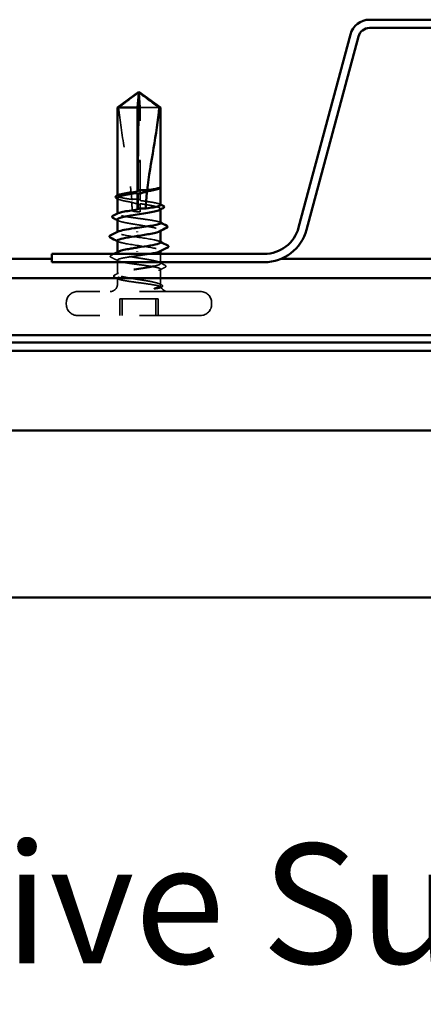
# Model space of a CAD drawing. Units: inches. Extents: x 0.6 to 33.4, y 0.6 to 21.4.
# Drawn here: x 17.5 to 18.6, y 11.2 to 13.7 of the extents above; entities that cross this region are included whole.
import ezdxf

# ---------------------------------------------------------------- set-up
doc = ezdxf.new("R2010")
doc.units = ezdxf.units.IN
doc.header["$LTSCALE"] = 2
doc.header["$MEASUREMENT"] = 0
doc.linetypes.add('DASHED', pattern=[0.2067, 0.1654, -0.0413])
for name, color, linetype, lineweight in [('Hidden (ANSI)', 7, 'DASHED', 35), ('Symbol (ANSI)', 7, 'Continuous', 25), ('Visible (ANSI)', 7, 'Continuous', 50)]:
    doc.layers.add(name, color=color, linetype=linetype, lineweight=lineweight)
doc.styles.add('Text Style78', font='tahoma.ttf')

msp = doc.modelspace()

# ---------------------------------------------------------------- linework, layer by layer
at = {"layer": 'Hidden (ANSI)', "ltscale": 0.058741}
msp.add_line((17.844248, 13.456011), (17.841213, 13.492307), dxfattribs=at)
at = {"layer": 'Hidden (ANSI)', "ltscale": 0.221698}
msp.add_line((17.844248, 13.223115), (17.844248, 13.456011), dxfattribs=at)
at = {"layer": 'Hidden (ANSI)', "ltscale": 0.060065}
msp.add_line((17.891876, 13.456011), (17.844248, 13.456011), dxfattribs=at)
at = {"layer": 'Hidden (ANSI)', "ltscale": 0.000342116}
msp.add_line((17.89497, 13.255857), (17.89497, 13.256321), dxfattribs=at)
at = {"layer": 'Hidden (ANSI)', "ltscale": 0.00079871}
msp.add_line((17.78697, 13.23487), (17.78697, 13.235813), dxfattribs=at)
at = {"layer": 'Hidden (ANSI)', "ltscale": 0.019038}
msp.add_line((17.844248, 13.195211), (17.844248, 13.215307), dxfattribs=at)
at = {"layer": 'Hidden (ANSI)', "ltscale": 0.001162}
for p, q in [((17.89497, 13.20102), (17.89497, 13.202345)), ((17.89497, 13.14709), (17.89497, 13.148415)), ((17.78697, 13.092649), (17.78697, 13.093974))]:
    msp.add_line(p, q, dxfattribs=at)
at = {"layer": 'Hidden (ANSI)', "ltscale": 0.000798688}
msp.add_line((17.78697, 13.1896), (17.78697, 13.190544), dxfattribs=at)
at = {"layer": 'Hidden (ANSI)', "ltscale": 0.000973187}
for p, q in [((17.78697, 13.14329), (17.78697, 13.144417)), ((17.89497, 13.096563), (17.89497, 13.09769))]:
    msp.add_line(p, q, dxfattribs=at)
at = {"layer": 'Hidden (ANSI)', "ltscale": 0.033434}
msp.add_line((17.78697, 13.038719), (17.78697, 13.073931), dxfattribs=at)
at = {"layer": 'Hidden (ANSI)', "ltscale": 0.022687}
msp.add_line((17.89497, 13.065684), (17.89497, 13.089611), dxfattribs=at)
at = {"layer": 'Hidden (ANSI)', "ltscale": 0.036171}
msp.add_line((17.89497, 13.013211), (17.89497, 13.051296), dxfattribs=at)
at = {"layer": 'Hidden (ANSI)', "ltscale": 0.014615}
msp.add_line((17.78697, 13.013211), (17.78697, 13.028662), dxfattribs=at)
at = {"layer": 'Hidden (ANSI)', "ltscale": 0.460651}
for p, q in [((17.99497, 12.995211), (17.68697, 12.995211)), ((17.99497, 12.935211), (17.68697, 12.935211))]:
    msp.add_line(p, q, dxfattribs=at)
at = {"layer": 'Hidden (ANSI)', "ltscale": 0.039518}
for p, q in [((17.79311, 12.935211), (17.79311, 12.976811)), ((17.798597, 12.935211), (17.798597, 12.976811)), ((17.883343, 12.935211), (17.883343, 12.976811)), ((17.888831, 12.935211), (17.888831, 12.976811))]:
    msp.add_line(p, q, dxfattribs=at)
at = {"layer": 'Hidden (ANSI)', "ltscale": 0.085992}
for p, q in [((17.883343, 12.976811), (17.79311, 12.976811)), ((17.888831, 12.976811), (17.883343, 12.976811))]:
    msp.add_line(p, q, dxfattribs=at)
at = {"layer": 'Hidden (ANSI)', "ltscale": 0.003709}
for p, q in [((17.65897, 12.963211), (17.65897, 12.967211)), ((18.02297, 12.963211), (18.02297, 12.967211))]:
    msp.add_line(p, q, dxfattribs=at)
at = {"layer": 'Hidden (ANSI)', "ltscale": 0.026827}
msp.add_arc((17.76897, 13.013211), 0.018, 270, 0, dxfattribs=at)
at = {"layer": 'Hidden (ANSI)', "ltscale": 0.001319}
msp.add_arc((17.91297, 13.013211), 0.018, 180, 184.741324, dxfattribs=at)
at = {"layer": 'Hidden (ANSI)', "ltscale": 0.020423}
msp.add_arc((17.91297, 13.013211), 0.018, 201.40399, 270, dxfattribs=at)
at = {"layer": 'Hidden (ANSI)', "ltscale": 0.041786}
for centre, start, end in [((17.68697, 12.967211), 90, 180), ((17.99497, 12.967211), 0, 90), ((17.68697, 12.963211), 180, 270), ((17.99497, 12.963211), 270, 0)]:
    msp.add_arc(centre, 0.028, start, end, dxfattribs=at)
at = {"layer": 'Hidden (ANSI)', "ltscale": 0.258769}
msp.add_ellipse((17.785927, 13.199211), major_axis=(0, -0.956755), ratio=0.06070354, start_param=1.59803807, end_param=1.88214655, dxfattribs=at)
at = {"layer": 'Hidden (ANSI)', "ltscale": 0.013294}
msp.add_ellipse((17.785927, 13.199211), major_axis=(0, -0.956755), ratio=0.06070354, start_param=1.57079633, end_param=1.5854967, dxfattribs=at)
at = {"layer": 'Hidden (ANSI)', "ltscale": 0.005884}
msp.add_ellipse((17.844248, 13.199211), major_axis=(0, -0.004), ratio=0.06070354, start_param=4.71238898, end_param=6.28318531, dxfattribs=at)
at = {"layer": 'Hidden (ANSI)', "ltscale": 0.061322}
msp.add_open_spline([(17.790064, 13.456011), (17.798696, 13.462483), (17.806997, 13.46872), (17.81956, 13.478133), (17.823714, 13.481247), (17.829991, 13.485871), (17.832044, 13.487376), (17.835201, 13.489563), (17.836247, 13.490272), (17.837915, 13.491251), (17.838482, 13.491561), (17.839721, 13.492083), (17.840386, 13.492307), (17.841213, 13.492307)], degree=3, knots=[1.771349165, 1.771349165, 1.771349165, 1.771349165, 1.893516244, 1.893516244, 1.956633453, 1.956633453, 1.988192057, 1.988192057, 2.003971359, 2.003971359, 2.01186101, 2.01186101, 2.019750661, 2.019750661, 2.019750661, 2.019750661], dxfattribs=at)
at = {"layer": 'Hidden (ANSI)', "ltscale": 0.22393}
msp.add_open_spline([(17.790064, 13.456011), (17.79324, 13.423174), (17.798536, 13.388864), (17.811503, 13.311187), (17.819934, 13.267757), (17.822727, 13.226035)], degree=3, knots=[3.501645957, 3.501645957, 3.501645957, 3.501645957, 3.813377494, 3.813377494, 4.202869833, 4.202869833, 4.202869833, 4.202869833], dxfattribs=at)
at = {"layer": 'Hidden (ANSI)', "ltscale": 0.008306}
msp.add_open_spline([(17.89437, 13.254996), (17.893937, 13.254532), (17.893273, 13.254071), (17.892386, 13.25361)], degree=3, dxfattribs=at)
at = {"layer": 'Hidden (ANSI)', "ltscale": 0.025485}
msp.add_open_spline([(17.894973, 13.257459), (17.894972, 13.257676), (17.89488, 13.257848), (17.894661, 13.258124), (17.894505, 13.258232), (17.894354, 13.25829), (17.894288, 13.258314), (17.894224, 13.258301), (17.894209, 13.258294), (17.894195, 13.258274), (17.894192, 13.258267), (17.894189, 13.258256), (17.894188, 13.258253), (17.894187, 13.258247), (17.894187, 13.258244), (17.894187, 13.258238), (17.894187, 13.258236), (17.894187, 13.25823), (17.894187, 13.258227), (17.894188, 13.258219), (17.894189, 13.258214), (17.894191, 13.258201), (17.894193, 13.258192), (17.894203, 13.258155), (17.894215, 13.258127), (17.894282, 13.257983), (17.894395, 13.257816), (17.894856, 13.257065), (17.895413, 13.256111), (17.89437, 13.254996)], degree=3, knots=[0.029611223, 0.029611223, 0.029611223, 0.029611223, 0.053244777, 0.053244777, 0.082548328, 0.082548328, 0.088507497, 0.088507497, 0.090334286, 0.090334286, 0.091006282, 0.091006282, 0.09122351, 0.09122351, 0.091361193, 0.091361193, 0.091481917, 0.091481917, 0.091626087, 0.091626087, 0.091877733, 0.091877733, 0.092488207, 0.092488207, 0.094638156, 0.094638156, 0.106239995, 0.106239995, 0.140409948, 0.140409948, 0.140409948, 0.140409948], dxfattribs=at)
at = {"layer": 'Hidden (ANSI)', "ltscale": 0.001053}
msp.add_open_spline([(17.894828, 13.257909), (17.894882, 13.257829), (17.894929, 13.257746), (17.89497, 13.257662)], degree=3, dxfattribs=at)
at = {"layer": 'Hidden (ANSI)', "ltscale": 0.077173}
msp.add_open_spline([(17.822727, 13.226035), (17.816195, 13.226961), (17.810174, 13.227879), (17.799705, 13.229752), (17.795397, 13.230689), (17.789241, 13.232582), (17.787452, 13.23352), (17.786732, 13.235235), (17.787334, 13.235999), (17.78883, 13.236766)], degree=3, knots=[1.705756323, 1.705756323, 1.705756323, 1.705756323, 1.772473945, 1.772473945, 1.84064602, 1.84064602, 1.908818095, 1.908818095, 1.964223079, 1.964223079, 1.964223079, 1.964223079], dxfattribs=at)
at = {"layer": 'Hidden (ANSI)', "ltscale": 0.064188}
msp.add_open_spline([(17.78697, 13.229311), (17.78697, 13.228848), (17.787206, 13.228385), (17.788826, 13.226788), (17.791354, 13.225667), (17.798874, 13.223404), (17.803793, 13.222283), (17.813762, 13.220336), (17.818332, 13.219526), (17.823155, 13.218714)], degree=3, knots=[0.521177441, 0.521177441, 0.521177441, 0.521177441, 0.54938872, 0.54938872, 0.61806231, 0.61806231, 0.6867359, 0.6867359, 0.736206521, 0.736206521, 0.736206521, 0.736206521], dxfattribs=at)
at = {"layer": 'Hidden (ANSI)', "ltscale": 0.002673}
for points in [[(17.789554, 13.226645), (17.788693, 13.227092), (17.787832, 13.227539), (17.78697, 13.227986)], [(17.789554, 13.172714), (17.788693, 13.173162), (17.787832, 13.173609), (17.78697, 13.174055)]]:
    msp.add_open_spline(points, degree=3, dxfattribs=at)
at = {"layer": 'Hidden (ANSI)', "ltscale": 0.020235}
msp.add_open_spline([(17.843984, 13.225271), (17.843456, 13.225349), (17.842928, 13.225422), (17.841272, 13.22564), (17.840142, 13.225768), (17.836443, 13.226122), (17.833884, 13.226263), (17.828424, 13.226338), (17.825568, 13.226245), (17.822727, 13.226035)], degree=3, knots=[0.0000867972, 0.0000867972, 0.0000867972, 0.0000867972, 0.0051731147, 0.0051731147, 0.0160272506, 0.0160272506, 0.0406277883, 0.0406277883, 0.0681358535, 0.0681358535, 0.0681358535, 0.0681358535], dxfattribs=at)
at = {"layer": 'Hidden (ANSI)', "ltscale": 0.004528}
msp.add_open_spline([(17.844248, 13.223115), (17.844181, 13.223666), (17.844113, 13.224218), (17.844025, 13.224936), (17.844004, 13.225104), (17.843984, 13.225271)], degree=3, knots=[0.0228032499, 0.0228032499, 0.0228032499, 0.0228032499, 0.0346409815, 0.0346409815, 0.0382326609, 0.0382326609, 0.0382326609, 0.0382326609], dxfattribs=at)
at = {"layer": 'Hidden (ANSI)', "ltscale": 0.078246}
msp.add_open_spline([(17.89497, 13.212235), (17.89497, 13.213042), (17.893955, 13.213844), (17.889623, 13.215599), (17.88599, 13.216536), (17.876545, 13.218429), (17.870825, 13.219367), (17.858112, 13.22125), (17.851255, 13.222178), (17.844248, 13.223115)], degree=3, knots=[1.373371926, 1.373371926, 1.373371926, 1.373371926, 1.431613571, 1.431613571, 1.499785646, 1.499785646, 1.567957721, 1.567957721, 1.635423518, 1.635423518, 1.635423518, 1.635423518], dxfattribs=at)
at = {"layer": 'Hidden (ANSI)', "ltscale": 0.020467}
msp.add_open_spline([(17.823155, 13.218714), (17.828549, 13.216903), (17.833623, 13.215446), (17.839791, 13.214073), (17.841025, 13.213819), (17.842841, 13.213478), (17.84342, 13.213374), (17.843999, 13.213275)], degree=3, knots=[0.0431744556, 0.0431744556, 0.0431744556, 0.0431744556, 0.1039703573, 0.1039703573, 0.119122684, 0.119122684, 0.1261871244, 0.1261871244, 0.1261871244, 0.1261871244], dxfattribs=at)
at = {"layer": 'Hidden (ANSI)', "ltscale": 0.018483}
msp.add_open_spline([(17.823155, 13.218714), (17.823481, 13.212165), (17.823647, 13.205661), (17.823647, 13.199211)], degree=3, dxfattribs=at)
at = {"layer": 'Hidden (ANSI)', "ltscale": 0.021172}
msp.add_open_spline([(17.823647, 13.199211), (17.823647, 13.198992), (17.823692, 13.198783), (17.823849, 13.198388), (17.823963, 13.198202), (17.824371, 13.197687), (17.824738, 13.197401), (17.827727, 13.195539), (17.830925, 13.195466), (17.837584, 13.195172), (17.841052, 13.195211), (17.844248, 13.195211)], degree=3, knots=[-0.0693339876, -0.0693339876, -0.0693339876, -0.0693339876, -0.0672504929, -0.0672504929, -0.0651669983, -0.0651669983, -0.061000009, -0.061000009, -0.0305000045, -0.0305000045, 0, 0, 0, 0], dxfattribs=at)
at = {"layer": 'Hidden (ANSI)', "ltscale": 0.004261}
msp.add_open_spline([(17.843999, 13.213275), (17.844014, 13.213401), (17.84403, 13.213526), (17.844113, 13.214204), (17.844181, 13.214755), (17.844248, 13.215307)], degree=3, knots=[0.0319407455, 0.0319407455, 0.0319407455, 0.0319407455, 0.0346409815, 0.0346409815, 0.0464787131, 0.0464787131, 0.0464787131, 0.0464787131], dxfattribs=at)
at = {"layer": 'Hidden (ANSI)', "ltscale": 0.094707}
msp.add_open_spline([(17.844248, 13.215307), (17.84618, 13.214999), (17.848109, 13.214691), (17.857044, 13.21325), (17.863759, 13.212129), (17.875803, 13.209866), (17.881015, 13.208745), (17.889217, 13.206481), (17.892126, 13.20536), (17.895225, 13.203097), (17.895385, 13.201976), (17.89372, 13.200455), (17.893131, 13.200067), (17.892386, 13.199679)], degree=3, knots=[0.805340742, 0.805340742, 0.805340742, 0.805340742, 0.82408308, 0.82408308, 0.892756671, 0.892756671, 0.961430261, 0.961430261, 1.030103851, 1.030103851, 1.098777441, 1.098777441, 1.122397705, 1.122397705, 1.122397705, 1.122397705], dxfattribs=at)
at = {"layer": 'Hidden (ANSI)', "ltscale": 0.00189}
for points in [[(17.893111, 13.214131), (17.89373, 13.213813), (17.89435, 13.213496), (17.89497, 13.213179)], [(17.893111, 13.168862), (17.89373, 13.168544), (17.89435, 13.168226), (17.89497, 13.167909)]]:
    msp.add_open_spline(points, degree=3, dxfattribs=at)
at = {"layer": 'Hidden (ANSI)', "ltscale": 0.176549}
msp.add_open_spline([(17.89497, 13.166966), (17.89497, 13.167766), (17.893971, 13.168561), (17.889689, 13.17031), (17.886073, 13.171247), (17.876657, 13.17314), (17.870949, 13.174078), (17.858186, 13.175971), (17.851257, 13.176909), (17.837093, 13.178802), (17.829997, 13.179739), (17.81659, 13.181632), (17.81041, 13.18257), (17.799802, 13.184463), (17.795479, 13.1854), (17.789287, 13.187293), (17.787479, 13.188231), (17.786722, 13.189953), (17.787321, 13.190723), (17.78883, 13.191496)], degree=3, knots=[0.283090688, 0.283090688, 0.283090688, 0.283090688, 0.340860374, 0.340860374, 0.409032449, 0.409032449, 0.477204524, 0.477204524, 0.545376599, 0.545376599, 0.613548673, 0.613548673, 0.681720748, 0.681720748, 0.749892823, 0.749892823, 0.818064898, 0.818064898, 0.873942049, 0.873942049, 0.873942049, 0.873942049], dxfattribs=at)
at = {"layer": 'Hidden (ANSI)', "ltscale": 0.179665}
msp.add_open_spline([(17.78697, 13.17538), (17.78697, 13.174844), (17.787286, 13.174307), (17.789248, 13.172637), (17.791948, 13.171516), (17.799777, 13.169252), (17.80483, 13.168131), (17.816628, 13.165868), (17.823258, 13.164747), (17.837214, 13.162483), (17.844404, 13.161362), (17.858378, 13.159099), (17.865024, 13.157978), (17.876869, 13.155714), (17.881952, 13.154593), (17.889851, 13.15233), (17.89259, 13.151209), (17.895331, 13.148945), (17.895306, 13.147824), (17.893492, 13.146377), (17.89299, 13.146063), (17.892386, 13.145749)], degree=3, knots=[1.615467274, 1.615467274, 1.615467274, 1.615467274, 1.648166161, 1.648166161, 1.716839751, 1.716839751, 1.785513341, 1.785513341, 1.854186931, 1.854186931, 1.922860521, 1.922860521, 1.991534111, 1.991534111, 2.060207701, 2.060207701, 2.128881291, 2.128881291, 2.197554881, 2.197554881, 2.216690301, 2.216690301, 2.216690301, 2.216690301], dxfattribs=at)
at = {"layer": 'Hidden (ANSI)', "ltscale": 0.1776}
msp.add_open_spline([(17.894731, 13.11849), (17.894573, 13.120637), (17.88867, 13.122783), (17.877975, 13.12493), (17.861934, 13.12815), (17.836228, 13.13137), (17.816577, 13.13459), (17.796926, 13.13781), (17.784697, 13.14103), (17.787369, 13.14425), (17.78773, 13.144685), (17.78836, 13.145121), (17.789234, 13.145556)], degree=3, knots=[1.63153721, 1.63153721, 1.63153721, 1.63153721, 2.44735363, 2.44735363, 2.44735363, 3.67103045, 3.67103045, 3.67103045, 4.89470726, 4.89470726, 4.89470726, 5.06019971, 5.06019971, 5.06019971, 5.06019971], dxfattribs=at)
at = {"layer": 'Hidden (ANSI)', "ltscale": 0.002268}
for points in [[(17.78918, 13.120224), (17.788444, 13.120604), (17.787707, 13.120984), (17.78697, 13.121363)], [(17.89276, 13.120756), (17.893497, 13.120376), (17.894233, 13.119996), (17.89497, 13.119617)]]:
    msp.add_open_spline(points, degree=3, dxfattribs=at)
at = {"layer": 'Hidden (ANSI)', "ltscale": 0.177602}
msp.add_open_spline([(17.787123, 13.12249), (17.787352, 13.120024), (17.795406, 13.117557), (17.809004, 13.115091), (17.826756, 13.111871), (17.852721, 13.108651), (17.871022, 13.105431), (17.889322, 13.102211), (17.898684, 13.098991), (17.893383, 13.095771), (17.893192, 13.095656), (17.892983, 13.09554), (17.892756, 13.095424)], degree=3, knots=[-4.77312987, -4.77312987, -4.77312987, -4.77312987, -3.83583168, -3.83583168, -3.83583168, -2.61215486, -2.61215486, -2.61215486, -1.38847804, -1.38847804, -1.38847804, -1.34446736, -1.34446736, -1.34446736, -1.34446736], dxfattribs=at)
at = {"layer": 'Hidden (ANSI)', "ltscale": 0.030242}
msp.add_open_spline([(17.77124, 13.080981), (17.770218, 13.081498), (17.769475, 13.082019), (17.768728, 13.084025), (17.769738, 13.085136), (17.771193, 13.085877)], degree=3, knots=[0, 0, 0, 0, 0.041293106, 0.041293106, 0.100852996, 0.100852996, 0.100852996, 0.100852996], dxfattribs=at)
at = {"layer": 'Hidden (ANSI)', "ltscale": 0.007715}
msp.add_open_spline([(17.771193, 13.085877), (17.77363, 13.087119), (17.776066, 13.088363), (17.7785, 13.089611)], degree=3, dxfattribs=at)
at = {"layer": 'Hidden (ANSI)', "ltscale": 0.018695}
msp.add_open_spline([(17.78883, 13.072035), (17.782977, 13.075036), (17.777111, 13.078014), (17.77124, 13.080981)], degree=3, dxfattribs=at)
at = {"layer": 'Hidden (ANSI)', "ltscale": 0.22242}
msp.add_open_spline([(17.877768, 13.058636), (17.880767, 13.059288), (17.883446, 13.059939), (17.889727, 13.061725), (17.8925, 13.062846), (17.895313, 13.065109), (17.895325, 13.06623), (17.892558, 13.068494), (17.889807, 13.069615), (17.881886, 13.071878), (17.876794, 13.072999), (17.864934, 13.075263), (17.858283, 13.076384), (17.844305, 13.078647), (17.837115, 13.079768), (17.823163, 13.082032), (17.816538, 13.083153), (17.804755, 13.085416), (17.799712, 13.086537), (17.791905, 13.088801), (17.789217, 13.089922), (17.786585, 13.092185), (17.786665, 13.093306), (17.78852, 13.094731), (17.788993, 13.095023), (17.789554, 13.095315)], degree=3, knots=[0.921718413, 0.921718413, 0.921718413, 0.921718413, 0.961430261, 0.961430261, 1.030103851, 1.030103851, 1.098777441, 1.098777441, 1.167451031, 1.167451031, 1.236124621, 1.236124621, 1.304798211, 1.304798211, 1.373471801, 1.373471801, 1.442145391, 1.442145391, 1.510818981, 1.510818981, 1.579492571, 1.579492571, 1.648166161, 1.648166161, 1.665951125, 1.665951125, 1.665951125, 1.665951125], dxfattribs=at)
at = {"layer": 'Hidden (ANSI)', "ltscale": 0.515498}
msp.add_open_spline([(17.837692, 13.084811), (17.830611, 13.083864), (17.823683, 13.082927), (17.81093, 13.081033), (17.805228, 13.080096), (17.795826, 13.078203), (17.792218, 13.077265), (17.787601, 13.075372), (17.786636, 13.074435), (17.787507, 13.072542), (17.789334, 13.071604), (17.79556, 13.069711), (17.799899, 13.068774), (17.810532, 13.066881), (17.816723, 13.065943), (17.830142, 13.06405), (17.837241, 13.063113), (17.851402, 13.06122), (17.858327, 13.060282), (17.871072, 13.058389), (17.876769, 13.057452), (17.886156, 13.055558), (17.889755, 13.054621), (17.894354, 13.052728), (17.895309, 13.05179), (17.894419, 13.049897), (17.892583, 13.04896), (17.886339, 13.047067), (17.881992, 13.046129), (17.871346, 13.044236), (17.865151, 13.043299), (17.851725, 13.041406), (17.844625, 13.040468), (17.830465, 13.038575), (17.823543, 13.037638), (17.810806, 13.035745), (17.805116, 13.034807), (17.795743, 13.032914), (17.792152, 13.031977), (17.787571, 13.030083), (17.786626, 13.029146), (17.787536, 13.027253), (17.789381, 13.026315), (17.795642, 13.024422), (17.799997, 13.023485), (17.810655, 13.021592), (17.816856, 13.020654), (17.830288, 13.018761), (17.837389, 13.017824), (17.849045, 13.016265), (17.853565, 13.015656), (17.862274, 13.014432), (17.866428, 13.013823), (17.87028, 13.013211)], degree=3, knots=[0, 0, 0, 0, 0.06817207, 0.06817207, 0.13634415, 0.13634415, 0.20451622, 0.20451622, 0.2726883, 0.2726883, 0.34086037, 0.34086037, 0.40903245, 0.40903245, 0.47720452, 0.47720452, 0.5453766, 0.5453766, 0.61354867, 0.61354867, 0.68172075, 0.68172075, 0.74989282, 0.74989282, 0.8180649, 0.8180649, 0.88623697, 0.88623697, 0.95440905, 0.95440905, 1.02258112, 1.02258112, 1.0907532, 1.0907532, 1.15892527, 1.15892527, 1.22709735, 1.22709735, 1.29526942, 1.29526942, 1.3634415, 1.3634415, 1.43161357, 1.43161357, 1.49978565, 1.49978565, 1.56795772, 1.56795772, 1.6361298, 1.6361298, 1.68020188, 1.68020188, 1.72427397, 1.72427397, 1.72427397, 1.72427397], dxfattribs=at)
at = {"layer": 'Hidden (ANSI)', "ltscale": 0.031424}
msp.add_open_spline([(17.868906, 13.089611), (17.862147, 13.088444), (17.854515, 13.087278), (17.846579, 13.086112), (17.843629, 13.085678), (17.840653, 13.085244), (17.837692, 13.084811)], degree=3, knots=[-0.608050191, -0.608050191, -0.608050191, -0.608050191, -0.164801227, -0.164801227, -0.164801227, 0, 0, 0, 0], dxfattribs=at)
at = {"layer": 'Hidden (ANSI)', "ltscale": 0.22425}
msp.add_open_spline([(17.894194, 13.013211), (17.89299, 13.014342), (17.890411, 13.015463), (17.882797, 13.017727), (17.877837, 13.018848), (17.866184, 13.021111), (17.859606, 13.022232), (17.845702, 13.024496), (17.838514, 13.025617), (17.824493, 13.02788), (17.817799, 13.029001), (17.805813, 13.031265), (17.80064, 13.032386), (17.792529, 13.034649), (17.789671, 13.03577), (17.786679, 13.038034), (17.786575, 13.039155), (17.789162, 13.041418), (17.791827, 13.042539), (17.799595, 13.044803), (17.804622, 13.045923), (17.815948, 13.048104), (17.822029, 13.049144), (17.828439, 13.050191)], degree=3, knots=[0, 0, 0, 0, 0.06867359, 0.06867359, 0.13734718, 0.13734718, 0.20602077, 0.20602077, 0.27469436, 0.27469436, 0.34336795, 0.34336795, 0.41204154, 0.41204154, 0.48071513, 0.48071513, 0.54938872, 0.54938872, 0.61806231, 0.61806231, 0.6867359, 0.6867359, 0.750376955, 0.750376955, 0.750376955, 0.750376955], dxfattribs=at)
at = {"layer": 'Hidden (ANSI)', "ltscale": 0.014784}
msp.add_open_spline([(17.892386, 13.06835), (17.897007, 13.065947), (17.901639, 13.063565), (17.906277, 13.061193)], degree=3, dxfattribs=at)
at = {"layer": 'Hidden (ANSI)', "ltscale": 0.013914}
msp.add_open_spline([(17.906221, 13.05608), (17.901846, 13.053862), (17.897475, 13.051638), (17.893111, 13.0494)], degree=3, dxfattribs=at)
at = {"layer": 'Hidden (ANSI)', "ltscale": 0.030214}
msp.add_open_spline([(17.906277, 13.061193), (17.907284, 13.060678), (17.908018, 13.060156), (17.908894, 13.058127), (17.907833, 13.056897), (17.906221, 13.05608)], degree=3, knots=[0, 0, 0, 0, 0.039080993, 0.039080993, 0.100712442, 0.100712442, 0.100712442, 0.100712442], dxfattribs=at)
at = {"layer": 'Hidden (ANSI)', "ltscale": 0.030174}
msp.add_open_spline([(17.780212, 13.031164), (17.779218, 13.03167), (17.778492, 13.032179), (17.77734, 13.03415), (17.778379, 13.035618), (17.780144, 13.036524)], degree=3, knots=[0, 0, 0, 0, 0.03582591, 0.03582591, 0.100507935, 0.100507935, 0.100507935, 0.100507935], dxfattribs=at)
at = {"layer": 'Hidden (ANSI)', "ltscale": 0.009988}
msp.add_open_spline([(17.780144, 13.036524), (17.783285, 13.038137), (17.786422, 13.039756), (17.789554, 13.041385)], degree=3, dxfattribs=at)
at = {"layer": 'Hidden (ANSI)', "ltscale": 0.009115}
msp.add_open_spline([(17.78883, 13.026765), (17.78596, 13.028237), (17.783087, 13.029703), (17.780212, 13.031164)], degree=3, dxfattribs=at)
at = {"layer": 'Hidden (ANSI)', "ltscale": 0.089208}
msp.add_open_spline([(17.87028, 13.013211), (17.876698, 13.012191), (17.882216, 13.011224), (17.890229, 13.009468), (17.892958, 13.008687), (17.896224, 13.007146), (17.89667, 13.006401), (17.895305, 13.00513), (17.894015, 13.0046), (17.890289, 13.003615), (17.887978, 13.003161), (17.885191, 13.00272)], degree=3, knots=[0, 0, 0, 0, 0.073437983, 0.073437983, 0.137291237, 0.137291237, 0.202952553, 0.202952553, 0.252945191, 0.252945191, 0.298540344, 0.298540344, 0.298540344, 0.298540344], dxfattribs=at)
at = {"layer": 'Hidden (ANSI)', "ltscale": 0.00993}
msp.add_open_spline([(17.885191, 13.00272), (17.884351, 13.002587), (17.883433, 13.002484), (17.881535, 13.002358), (17.880689, 13.002343), (17.879717, 13.002385), (17.879438, 13.002409), (17.879106, 13.002465), (17.87896, 13.002496), (17.878842, 13.002552), (17.87882, 13.002564), (17.878791, 13.002586), (17.87878, 13.002595), (17.878765, 13.002614), (17.87876, 13.002622), (17.878752, 13.002639), (17.87875, 13.002647), (17.878748, 13.002667), (17.87875, 13.002678), (17.878759, 13.002708), (17.878773, 13.002727), (17.878827, 13.002788), (17.878897, 13.002831), (17.879066, 13.002919), (17.879191, 13.002968), (17.879302, 13.003008)], degree=3, knots=[0, 0, 0, 0, 0.0137437644, 0.0137437644, 0.0271917623, 0.0271917623, 0.0339377152, 0.0339377152, 0.0375735925, 0.0375735925, 0.0383017924, 0.0383017924, 0.0387279604, 0.0387279604, 0.0390514456, 0.0390514456, 0.0393818158, 0.0393818158, 0.0398693738, 0.0398693738, 0.0409054776, 0.0409054776, 0.0440560416, 0.0440560416, 0.0488306084, 0.0488306084, 0.0488306084, 0.0488306084], dxfattribs=at)
at = {"layer": 'Hidden (ANSI)', "ltscale": 0.053525}
msp.add_open_spline([(17.879302, 13.003008), (17.883298, 13.004437), (17.888579, 13.006259), (17.893653, 13.009206), (17.894693, 13.010166), (17.895177, 13.011824), (17.894922, 13.012525), (17.894194, 13.013211)], degree=3, knots=[0, 0, 0, 0, 0.062011797, 0.062011797, 0.094442965, 0.094442965, 0.119648935, 0.119648935, 0.119648935, 0.119648935], dxfattribs=at)
at = {"layer": 'Hidden (ANSI)', "ltscale": 0.005174}
msp.add_open_spline([(17.892386, 13.014419), (17.894023, 13.013568), (17.895662, 13.012719), (17.897302, 13.011872)], degree=3, dxfattribs=at)
at = {"layer": 'Hidden (ANSI)', "ltscale": 0.002189}
msp.add_open_spline([(17.897219, 13.006233), (17.896505, 13.005868), (17.895792, 13.005504), (17.895079, 13.005139)], degree=3, dxfattribs=at)
at = {"layer": 'Hidden (ANSI)', "ltscale": 0.03014}
msp.add_open_spline([(17.897302, 13.011872), (17.89828, 13.011367), (17.899003, 13.010854), (17.899847, 13.009513), (17.899839, 13.008613), (17.898975, 13.007271), (17.898232, 13.00675), (17.897219, 13.006233)], degree=3, knots=[0, 0, 0, 0, 0.033740495, 0.033740495, 0.066412206, 0.066412206, 0.100656061, 0.100656061, 0.100656061, 0.100656061], dxfattribs=at)
at = {"layer": 'Visible (ANSI)', "color": 96, "true_color": 0x008000}
for p, q in [((19.227742, 13.676171), (18.418198, 13.676171)), ((18.370288, 13.639408), (18.240606, 13.155427)), ((19.227742, 13.655371), (18.418198, 13.655371)), ((18.390379, 13.634025), (18.260697, 13.150044)), ((18.154831, 13.089611), (17.62297, 13.089611)), ((17.62297, 13.068811), (17.62297, 13.089611)), ((18.154831, 13.068811), (17.62297, 13.068811))]:
    msp.add_line(p, q, dxfattribs=at)
at = {"layer": 'Visible (ANSI)'}
for p, q in [((17.84097, 13.495211), (17.78697, 13.456011)), ((17.837692, 13.456011), (17.840727, 13.492307)), ((17.84097, 13.495211), (17.89497, 13.456011)), ((17.837692, 13.456011), (17.78697, 13.456011)), ((17.78697, 13.235813), (17.78697, 13.456011)), ((17.837692, 13.245749), (17.837692, 13.456011)), ((17.89497, 13.456011), (17.891876, 13.456011)), ((17.89497, 13.257459), (17.89497, 13.456011)), ((17.892618, 13.253731), (17.892386, 13.25361)), ((17.89497, 13.212235), (17.89497, 13.255857)), ((17.78697, 13.190544), (17.78697, 13.229311)), ((17.837692, 13.20048), (17.837692, 13.242272)), ((17.89497, 13.166966), (17.89497, 13.20102)), ((17.78697, 13.144417), (17.78697, 13.17538)), ((17.89497, 13.11849), (17.89497, 13.14709)), ((17.78697, 13.093974), (17.78697, 13.12249)), ((17.89497, 13.089611), (17.89497, 13.096563))]:
    msp.add_line(p, q, dxfattribs=at)
at = {"layer": 'Visible (ANSI)', "color": 5, "true_color": 0x0000ff}
for p, q in [((16.02297, 13.076811), (17.62297, 13.076811)), ((18.195936, 13.076811), (19.450004, 13.076811)), ((16.02297, 13.028811), (21.62297, 13.028811)), ((16.02297, 12.885611), (21.62297, 12.885611)), ((16.02297, 12.867509), (21.62297, 12.867509)), ((16.02297, 12.846811), (21.62297, 12.846811)), ((16.02297, 12.646811), (21.62297, 12.646811)), ((16.02297, 12.229211), (21.62297, 12.229211))]:
    msp.add_line(p, q, dxfattribs=at)
at = {"layer": 'Visible (ANSI)', "color": 96, "true_color": 0x008000}
for centre, radius, start, end in [((18.418198, 13.626571), 0.0496, 90, 165), ((18.418198, 13.626571), 0.0288, 90, 165), ((18.154831, 13.178411), 0.0888, 270, 345), ((18.154831, 13.178411), 0.1096, 270, 345)]:
    msp.add_arc(centre, radius, start, end, dxfattribs=at)
at = {"layer": 'Visible (ANSI)'}
for centre, major_axis, start_param, end_param in [((17.896013, 13.199211), (0, 0.956755), 1.2594461, 1.51940764), ((17.896013, 13.199211), (0, 0.956755), 1.52829321, 1.56739655), ((17.836527, 13.144811), (0, 0.0008), 0.45977739, 2.68181527), ((17.836527, 13.095211), (0, -0.0008), 3.60137004, 5.82340792)]:
    msp.add_ellipse(centre, major_axis=major_axis, ratio=0.06070354, start_param=start_param, end_param=end_param, dxfattribs=at)
for points, knots in [([(17.891876, 13.456011), (17.883243, 13.462483), (17.874942, 13.468721), (17.862378, 13.478135), (17.858225, 13.481248), (17.851949, 13.485871), (17.849896, 13.487377), (17.846739, 13.489563), (17.845693, 13.490272), (17.844025, 13.491251), (17.843458, 13.491562), (17.842219, 13.492083), (17.841554, 13.492307), (17.840727, 13.492307)], [1.771194737, 1.771194737, 1.771194737, 1.771194737, 1.893370814, 1.893370814, 1.956483175, 1.956483175, 1.988039355, 1.988039355, 2.003817445, 2.003817445, 2.01170649, 2.01170649, 2.019595535, 2.019595535, 2.019595535, 2.019595535]), ([(17.891876, 13.456011), (17.888701, 13.423174), (17.883404, 13.388864), (17.871748, 13.319038), (17.865153, 13.283542), (17.86129, 13.248966)], [3.501645957, 3.501645957, 3.501645957, 3.501645957, 3.813377494, 3.813377494, 4.131996124, 4.131996124, 4.131996124, 4.131996124]), ([(17.78883, 13.236766), (17.789174, 13.236943), (17.789566, 13.23712), (17.792351, 13.238243), (17.795992, 13.239181), (17.805452, 13.241074), (17.811177, 13.242011), (17.823877, 13.243891), (17.830711, 13.244816), (17.837692, 13.245749)], [1.964223079, 1.964223079, 1.964223079, 1.964223079, 1.97699017, 1.97699017, 2.045162245, 2.045162245, 2.113334319, 2.113334319, 2.18056466, 2.18056466, 2.18056466, 2.18056466]), ([(17.860971, 13.24605), (17.854958, 13.243954), (17.848705, 13.242063), (17.841446, 13.24051), (17.840448, 13.24031), (17.839161, 13.240071), (17.838877, 13.240019), (17.83839, 13.239933), (17.838189, 13.239898), (17.837987, 13.239863)], [0.0106439864, 0.0106439864, 0.0106439864, 0.0106439864, 0.0707135413, 0.0707135413, 0.0802686153, 0.0802686153, 0.0829843701, 0.0829843701, 0.0849018611, 0.0849018611, 0.0849018611, 0.0849018611]), ([(17.838012, 13.248355), (17.838419, 13.248417), (17.838827, 13.248477), (17.840136, 13.248659), (17.841037, 13.248771), (17.844787, 13.249184), (17.847623, 13.249365), (17.854114, 13.24947), (17.857701, 13.249312), (17.86129, 13.248966)], [0.0000868575, 0.0000868575, 0.0000868575, 0.0000868575, 0.0040193493, 0.0040193493, 0.0126880325, 0.0126880325, 0.0400105498, 0.0400105498, 0.0746361142, 0.0746361142, 0.0746361142, 0.0746361142]), ([(17.892386, 13.25361), (17.891106, 13.252944), (17.889365, 13.25228), (17.883507, 13.250479), (17.878656, 13.249358), (17.869222, 13.247499), (17.865207, 13.246775), (17.860971, 13.24605)], [0.028106848, 0.028106848, 0.028106848, 0.028106848, 0.06867359, 0.06867359, 0.13734718, 0.13734718, 0.181526449, 0.181526449, 0.181526449, 0.181526449]), ([(17.86129, 13.248966), (17.867046, 13.249795), (17.872362, 13.250619), (17.881644, 13.252282), (17.885533, 13.253107), (17.891456, 13.254772), (17.893444, 13.255597), (17.89437, 13.256429)], [2.258027621, 2.258027621, 2.258027621, 2.258027621, 2.317850544, 2.317850544, 2.37777553, 2.37777553, 2.437700516, 2.437700516, 2.437700516, 2.437700516]), ([(17.89497, 13.257662), (17.895458, 13.25665), (17.895002, 13.255387), (17.893593, 13.254282), (17.893143, 13.254003), (17.892618, 13.253731)], [0.0038400018, 0.0038400018, 0.0038400018, 0.0038400018, 0.0499152745, 0.0499152745, 0.0668330289, 0.0668330289, 0.0668330289, 0.0668330289]), ([(17.784812, 13.229102), (17.783835, 13.229606), (17.783112, 13.23012), (17.782263, 13.23146), (17.782269, 13.232363), (17.783133, 13.23371), (17.783879, 13.234234), (17.784896, 13.234753)], [0, 0, 0, 0, 0.033638989, 0.033638989, 0.06635128, 0.06635128, 0.100649278, 0.100649278, 0.100649278, 0.100649278]), ([(17.837692, 13.242272), (17.83599, 13.242001), (17.834292, 13.24173), (17.825567, 13.240326), (17.81882, 13.239205), (17.806678, 13.236941), (17.801403, 13.235821), (17.793053, 13.233557), (17.790059, 13.232436), (17.787455, 13.230637), (17.78697, 13.229974), (17.78697, 13.229311)], [0.258193444, 0.258193444, 0.258193444, 0.258193444, 0.27469436, 0.27469436, 0.34336795, 0.34336795, 0.41204154, 0.41204154, 0.48071513, 0.48071513, 0.521177441, 0.521177441, 0.521177441, 0.521177441]), ([(17.892386, 13.199679), (17.890964, 13.19894), (17.888974, 13.198202), (17.882618, 13.196328), (17.877632, 13.195207), (17.865937, 13.192943), (17.859344, 13.191822), (17.845424, 13.189559), (17.838235, 13.188438), (17.824228, 13.186174), (17.817547, 13.185054), (17.805601, 13.18279), (17.800453, 13.181669), (17.792402, 13.179405), (17.789578, 13.178285), (17.787353, 13.17656), (17.78697, 13.17597), (17.78697, 13.17538)], [1.122397705, 1.122397705, 1.122397705, 1.122397705, 1.167451031, 1.167451031, 1.236124621, 1.236124621, 1.304798211, 1.304798211, 1.373471801, 1.373471801, 1.442145391, 1.442145391, 1.510818981, 1.510818981, 1.579492571, 1.579492571, 1.615467274, 1.615467274, 1.615467274, 1.615467274]), ([(17.78883, 13.191496), (17.789162, 13.191667), (17.789538, 13.191837), (17.792284, 13.192954), (17.795909, 13.193892), (17.80534, 13.195785), (17.811053, 13.196722), (17.82378, 13.198609), (17.830661, 13.19954), (17.837692, 13.20048)], [0.873942049, 0.873942049, 0.873942049, 0.873942049, 0.886236973, 0.886236973, 0.954409047, 0.954409047, 1.022581122, 1.022581122, 1.090282361, 1.090282361, 1.090282361, 1.090282361]), ([(17.837935, 13.202463), (17.838618, 13.202562), (17.839302, 13.202654), (17.841509, 13.202928), (17.843032, 13.203081), (17.848434, 13.203496), (17.85227, 13.203555), (17.856871, 13.203358), (17.857594, 13.20332), (17.858315, 13.203274)], [0.0000867626, 0.0000867626, 0.0000867626, 0.0000867626, 0.0066726348, 0.0066726348, 0.0213074603, 0.0213074603, 0.0583651827, 0.0583651827, 0.0652784694, 0.0652784694, 0.0652784694, 0.0652784694]), ([(17.858315, 13.203274), (17.858449, 13.203292), (17.858583, 13.203311), (17.865416, 13.204277), (17.871592, 13.205214), (17.882186, 13.207107), (17.886502, 13.208045), (17.892676, 13.209938), (17.894475, 13.210875), (17.894941, 13.21196), (17.89497, 13.212097), (17.89497, 13.212235)], [1.1575669, 1.1575669, 1.1575669, 1.1575669, 1.158925272, 1.158925272, 1.227097347, 1.227097347, 1.295269422, 1.295269422, 1.363441496, 1.363441496, 1.373371926, 1.373371926, 1.373371926, 1.373371926]), ([(17.901554, 13.20982), (17.902548, 13.209315), (17.903274, 13.208806), (17.904433, 13.206835), (17.903394, 13.205361), (17.901622, 13.204451)], [0, 0, 0, 0, 0.035721833, 0.035721833, 0.100499597, 0.100499597, 0.100499597, 0.100499597]), ([(17.775836, 13.179782), (17.774829, 13.180297), (17.774096, 13.180819), (17.773213, 13.182847), (17.774274, 13.184084), (17.775893, 13.184905)], [0, 0, 0, 0, 0.038976064, 0.038976064, 0.100705922, 0.100705922, 0.100705922, 0.100705922]), ([(17.789234, 13.145556), (17.794817, 13.148341), (17.810329, 13.151125), (17.828894, 13.15391), (17.831785, 13.154343), (17.834731, 13.154777), (17.837692, 13.155211)], [5.06019971, 5.06019971, 5.06019971, 5.06019971, 6.11838408, 6.11838408, 6.11838408, 6.28318531, 6.28318531, 6.28318531, 6.28318531]), ([(17.837692, 13.155211), (17.844773, 13.156157), (17.851871, 13.157095), (17.865284, 13.158988), (17.871469, 13.159925), (17.882089, 13.161818), (17.886421, 13.162756), (17.89263, 13.164649), (17.894447, 13.165586), (17.894938, 13.166677), (17.89497, 13.166821), (17.89497, 13.166966)], [0, 0, 0, 0, 0.068172075, 0.068172075, 0.13634415, 0.13634415, 0.204516224, 0.204516224, 0.272688299, 0.272688299, 0.283090688, 0.283090688, 0.283090688, 0.283090688]), ([(17.892386, 13.145749), (17.890822, 13.144935), (17.888571, 13.144125), (17.881701, 13.142176), (17.876583, 13.141055), (17.865793, 13.139003), (17.860471, 13.138088), (17.849276, 13.136246), (17.843474, 13.135331), (17.837692, 13.134411)], [2.216690301, 2.216690301, 2.216690301, 2.216690301, 2.266228471, 2.266228471, 2.334902061, 2.334902061, 2.390773579, 2.390773579, 2.446645097, 2.446645097, 2.446645097, 2.446645097]), ([(17.910527, 13.160003), (17.911549, 13.159486), (17.912291, 13.158966), (17.913047, 13.15696), (17.912035, 13.155842), (17.910575, 13.155098)], [0, 0, 0, 0, 0.041185825, 0.041185825, 0.100847715, 0.100847715, 0.100847715, 0.100847715]), ([(17.769084, 13.130488), (17.768056, 13.131009), (17.767301, 13.131543), (17.76669, 13.133578), (17.767691, 13.134586), (17.769084, 13.135292)], [0, 0, 0, 0, 0.042878708, 0.042878708, 0.100963035, 0.100963035, 0.100963035, 0.100963035]), ([(17.837692, 13.134411), (17.815707, 13.131191), (17.795391, 13.127971), (17.789169, 13.124751), (17.787713, 13.123997), (17.787053, 13.123244), (17.787123, 13.12249)], [-6.28318531, -6.28318531, -6.28318531, -6.28318531, -5.05950849, -5.05950849, -5.05950849, -4.77312987, -4.77312987, -4.77312987, -4.77312987]), ([(17.789554, 13.095315), (17.791161, 13.096151), (17.793493, 13.096984), (17.80052, 13.098954), (17.805677, 13.100075), (17.815541, 13.101942), (17.81973, 13.102674), (17.828516, 13.104144), (17.833077, 13.104876), (17.837692, 13.105611)], [1.665951125, 1.665951125, 1.665951125, 1.665951125, 1.716839751, 1.716839751, 1.785513341, 1.785513341, 1.830108883, 1.830108883, 1.874704425, 1.874704425, 1.874704425, 1.874704425]), ([(17.837692, 13.105611), (17.859678, 13.108831), (17.881804, 13.11205), (17.890541, 13.11527), (17.893453, 13.116344), (17.894809, 13.117417), (17.894731, 13.11849)], [0, 0, 0, 0, 1.22367682, 1.22367682, 1.22367682, 1.63153721, 1.63153721, 1.63153721, 1.63153721]), ([(17.912856, 13.110492), (17.913885, 13.109971), (17.914639, 13.109438), (17.91525, 13.107402), (17.914249, 13.106394), (17.912856, 13.105688)], [0, 0, 0, 0, 0.042878708, 0.042878708, 0.100963035, 0.100963035, 0.100963035, 0.100963035]), ([(17.828439, 13.050191), (17.828946, 13.050274), (17.829455, 13.050357), (17.836937, 13.051572), (17.844126, 13.052692), (17.858113, 13.054956), (17.864774, 13.056077), (17.873223, 13.057686), (17.87558, 13.058161), (17.877768, 13.058636)], [0.750376955, 0.750376955, 0.750376955, 0.750376955, 0.75540949, 0.75540949, 0.82408308, 0.82408308, 0.892756671, 0.892756671, 0.921718413, 0.921718413, 0.921718413, 0.921718413])]:
    msp.add_open_spline(points, degree=3, knots=knots, dxfattribs=at)
for points in [[(17.837692, 13.245749), (17.837799, 13.246618), (17.837905, 13.247487), (17.838012, 13.248355)], [(17.860971, 13.24605), (17.859428, 13.231605), (17.858464, 13.217317), (17.858315, 13.203274)], [(17.89437, 13.256429), (17.894828, 13.256841), (17.894973, 13.257186), (17.894973, 13.257459)], [(17.78697, 13.227986), (17.786251, 13.228358), (17.785532, 13.22873), (17.784812, 13.229102)], [(17.784896, 13.234753), (17.786208, 13.235423), (17.787519, 13.236094), (17.78883, 13.236766)], [(17.837987, 13.239863), (17.837889, 13.240666), (17.837791, 13.241469), (17.837692, 13.242272)], [(17.837692, 13.20048), (17.837773, 13.201141), (17.837854, 13.201802), (17.837935, 13.202463)], [(17.901622, 13.204451), (17.89854, 13.202867), (17.89546, 13.201278), (17.892386, 13.199679)], [(17.89497, 13.213179), (17.897163, 13.212056), (17.899358, 13.210937), (17.901554, 13.20982)], [(17.78697, 13.174055), (17.783265, 13.175974), (17.779552, 13.177882), (17.775836, 13.179782)], [(17.775893, 13.184905), (17.78021, 13.187093), (17.784523, 13.189288), (17.78883, 13.191496)], [(17.769084, 13.135292), (17.775794, 13.138692), (17.782497, 13.142106), (17.78918, 13.145556)], [(17.910575, 13.155098), (17.9045, 13.152004), (17.898433, 13.148893), (17.892386, 13.145749)], [(17.89497, 13.167909), (17.900148, 13.165259), (17.905336, 13.162627), (17.910527, 13.160003)], [(17.78697, 13.121363), (17.78102, 13.124427), (17.775055, 13.127463), (17.769084, 13.130488)], [(17.912856, 13.105688), (17.906146, 13.102289), (17.899443, 13.098874), (17.89276, 13.095424)], [(17.89497, 13.119617), (17.90092, 13.116554), (17.906885, 13.113517), (17.912856, 13.110492)], [(17.7785, 13.089611), (17.78219, 13.091502), (17.785876, 13.093402), (17.789554, 13.095315)], [(17.892756, 13.095424), (17.888956, 13.093486), (17.880136, 13.091548), (17.868906, 13.089611)]]:
    msp.add_open_spline(points, degree=3, dxfattribs=at)

# ---------------------------------------------------------------- texts
at = {"layer": 'Symbol (ANSI)', "insert": (15.964651, 11.218483), "char_height": 0.30000001, "attachment_point": 7, "style": 'Text Style78'}
msp.add_mtext('Alternative Subgirt Orientation', dxfattribs=at)

doc.saveas('drawing.dxf')
